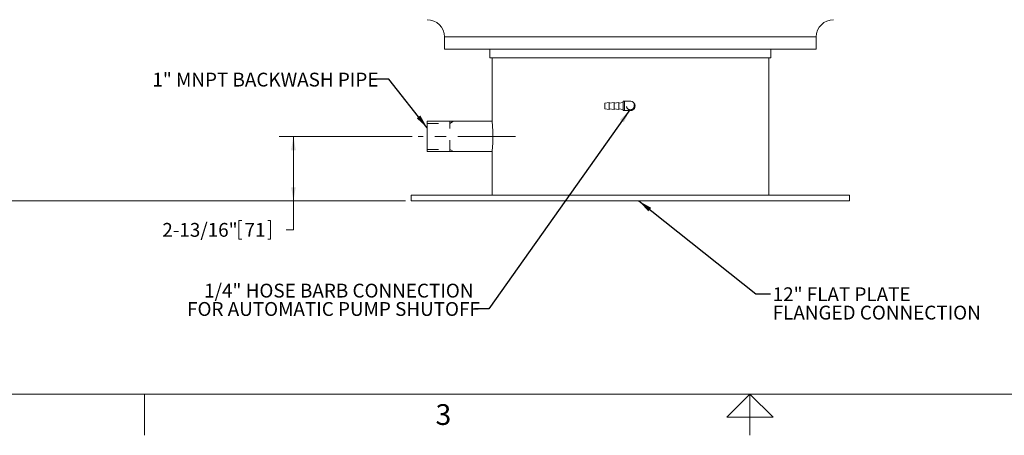
# Model space of a CAD drawing. Units: inches. Extents: x 0.1 to 22.1, y 0.1 to 17.1.
# Drawn here: x 4.6 to 13.2, y 0.1 to 3.7 of the extents above; entities that cross this region are included whole.
import ezdxf

# ---------------------------------------------------------------- set-up
doc = ezdxf.new("R2010")
doc.units = ezdxf.units.IN
doc.header["$MEASUREMENT"] = 0
doc.linetypes.add('CENTERX2', pattern=[0.8, 0.5, -0.1, 0.1, -0.1])
doc.linetypes.add('HIDDEN', pattern=[0.075, 0.05, -0.025])
doc.layers.add('7', color=7, linetype='Continuous', lineweight=15)
doc.styles.add('SLDTEXTSTYLE0', font='TXT', dxfattribs={"width": 0.75})
doc.styles.add('SLDTEXTSTYLE1', font='TXT', dxfattribs={"width": 0.8625})
doc.dimstyles.new('SLDDIMSTYLE0', dxfattribs={"dimtxt": 0.12, "dimasz": 0.12, "dimexe": 0, "dimexo": 0.0625, "dimgap": 0.03, "dimtad": 0, "dimtih": 1, "dimtoh": 1, "dimlfac": 5, "dimrnd": 1e-09, "dimzin": 12, "dimdsep": 46, "dimlunit": 5, "dimtxsty": 'SLDTEXTSTYLE0', "dimsah": 1, "dimcen": 0.09, "dimadec": 0, "dimazin": 0, "dimtfac": 1, "dimtofl": 0, "dimtmove": 0, "dimatfit": 3, "dimfxl": 0, "dimfrac": 2, "dimtolj": 1, "dimtzin": 12, "dimarcsym": 0})
doc.dimstyles.new('SLDDIMSTYLE1', dxfattribs={"dimtxt": 0, "dimasz": 0.12, "dimexe": 0, "dimexo": 0.0625, "dimgap": 0, "dimtad": 0, "dimtih": 1, "dimtoh": 1, "dimdec": 0, "dimrnd": 1e-09, "dimzin": 0, "dimdsep": 46, "dimtxsty": 'Standard', "dimsah": 1, "dimcen": 0.09, "dimadec": 0, "dimazin": 0, "dimtfac": 0.12, "dimtdec": 0, "dimtofl": 0, "dimtmove": 0, "dimatfit": 3, "dimfxl": 0, "dimfrac": 2, "dimtolj": 1, "dimtzin": 0, "dimarcsym": 0})

# ---------------------------------------------------------------- blocks, each defined once
blk = doc.blocks.new('*D7')
at = {"layer": '7'}
for p, q in [((9.7738, 9.1623), (4.0588, 9.1623)), ((4.1838, 9.1623), (4.1838, 5.7558)), ((4.1155, 5.7415), (4.1155, 5.5796)), ((4.1155, 5.7415), (4.1399, 5.7415)), ((4.4788, 5.7415), (4.4544, 5.7415)), ((4.4788, 5.7415), (4.4788, 5.5796)), ((4.1155, 5.5796), (4.1399, 5.5796)), ((4.1838, 2.1588), (4.1838, 5.5653)), ((4.4788, 5.5796), (4.4544, 5.5796)), ((7.9613, 2.1588), (4.0588, 2.1588))]:
    blk.add_line(p, q, dxfattribs=at)
for points in [[(4.1838, 9.1623), (4.1638, 9.0423), (4.2038, 9.0423)], [(4.1838, 2.1588), (4.2038, 2.2788), (4.1638, 2.2788)]]:
    blk.add_solid(points, dxfattribs=at)
at = {"layer": '7', "char_height": 0.12, "attachment_point": 1, "style": 'SLDTEXTSTYLE0'}
for s, insert in [('35"', (3.8401, 5.72)), ('889', (4.1642, 5.72))]:
    blk.add_mtext(s, dxfattribs=dict(at, insert=insert))
blk = doc.blocks.new('*D9')
at = {"layer": '7'}
for p, q in [((8.0197, 2.7191), (6.8641, 2.7191)), ((6.9891, 2.7191), (6.9891, 2.1588)), ((7.9613, 2.1588), (6.8641, 2.1588)), ((6.9891, 1.9088), (6.9891, 2.1588)), ((6.5165, 1.9897), (6.5165, 1.8278)), ((6.5165, 1.9897), (6.5408, 1.9897)), ((6.7911, 1.9897), (6.7668, 1.9897)), ((6.7911, 1.9897), (6.7911, 1.8278)), ((6.9266, 1.9088), (6.9891, 1.9088)), ((6.5165, 1.8278), (6.5408, 1.8278)), ((6.7911, 1.8278), (6.7668, 1.8278))]:
    blk.add_line(p, q, dxfattribs=at)
for points in [[(6.9891, 2.7191), (6.9691, 2.5991), (7.0091, 2.5991)], [(6.9891, 2.1588), (7.0091, 2.2788), (6.9691, 2.2788)]]:
    blk.add_solid(points, dxfattribs=at)
at = {"layer": '7', "char_height": 0.12, "attachment_point": 1, "style": 'SLDTEXTSTYLE0'}
for s, insert in [('2-13/16"', (5.8519, 1.9682)), ('71', (6.5651, 1.9682))]:
    blk.add_mtext(s, dxfattribs=dict(at, insert=insert))
blk = doc.blocks.new('SW_NOTE_2')
at = {"layer": '7', "color": 0, "char_height": 0.12, "attachment_point": 1, "style": 'SLDTEXTSTYLE0'}
for s, insert in [('1/4" HOSE BARB CONNECTION', (-2.3457, 0.217)), ('FOR AUTOMATIC PUMP SHUTOFF', (-2.4935, 0.0577))]:
    blk.add_mtext(s, dxfattribs=dict(at, insert=insert))
blk = doc.blocks.new('SW_NOTE_3')
at = {"layer": '7', "color": 0, "char_height": 0.12, "attachment_point": 1, "style": 'SLDTEXTSTYLE0'}
for s, insert in [('12" FLAT PLATE', (0.0198, 0.0574)), ('FLANGED CONNECTION', (0.0198, -0.1019))]:
    blk.add_mtext(s, dxfattribs=dict(at, insert=insert))

msp = doc.modelspace()

# ---------------------------------------------------------------- linework, layer by layer
at = {"color": 7, "linetype": 'Continuous', "lineweight": 15}
for p, q in [((8.2988, 3.5825), (8.2988, 3.4752)), ((11.5238, 3.4752), (11.5238, 3.5825)), ((9.6957, 3.4752), (8.2988, 3.4752)), ((8.6925, 3.4752), (8.6925, 3.4002)), ((11.5238, 3.4752), (9.6957, 3.4752)), ((11.13, 3.4002), (11.13, 3.4752)), ((8.6925, 3.4002), (11.13, 3.4002)), ((8.7113, 3.4002), (8.7113, 2.8566)), ((11.1113, 2.2088), (11.1113, 3.4002)), ((9.7283, 3.015), (9.6908, 3.0088)), ((9.6908, 3.0088), (9.6908, 2.9838)), ((9.7698, 3.015), (9.7283, 3.0088)), ((9.7283, 3.015), (9.7283, 2.9838)), ((9.8113, 3.015), (9.7698, 3.0088)), ((9.7698, 3.015), (9.7698, 2.9838)), ((9.8488, 3.015), (9.8113, 3.0088)), ((9.8113, 3.015), (9.8113, 2.9838)), ((9.8613, 3.0243), (9.8488, 3.0243)), ((9.8488, 3.0243), (9.8488, 2.9433)), ((9.9113, 3.0243), (9.8613, 3.0243)), ((9.6908, 2.9838), (9.6908, 2.9588)), ((9.6908, 2.9588), (9.7283, 2.9525)), ((9.7283, 2.9838), (9.7283, 2.9525)), ((9.7283, 2.9588), (9.7698, 2.9525)), ((9.7698, 2.9838), (9.7698, 2.9525)), ((9.7698, 2.9588), (9.8113, 2.9525)), ((9.8113, 2.9838), (9.8113, 2.9525)), ((9.8113, 2.9588), (9.8488, 2.9525)), ((9.8488, 2.9433), (9.8613, 2.9433)), ((9.8613, 2.9433), (9.9113, 2.9433)), ((8.7119, 2.8506), (8.1484, 2.8506)), ((8.1484, 2.7191), (8.1484, 2.8506)), ((8.1484, 2.5876), (8.1484, 2.7191)), ((8.1484, 2.5876), (8.7119, 2.5876)), ((8.7113, 2.582), (8.7113, 2.2088)), ((8.0113, 2.2088), (8.0113, 2.1588)), ((9.9113, 2.2088), (8.0113, 2.2088)), ((9.9113, 2.1588), (8.0113, 2.1588)), ((11.8113, 2.2088), (9.9113, 2.2088)), ((11.8113, 2.1588), (9.9113, 2.1588)), ((11.8113, 2.1588), (11.8113, 2.2088))]:
    msp.add_line(p, q, dxfattribs=at)
at = {"color": 8, "linetype": 'Continuous', "lineweight": 15}
for p, q in [((9.6957, 3.5825), (8.2988, 3.5825)), ((11.5238, 3.5825), (9.6957, 3.5825)), ((9.8613, 3.0243), (9.8613, 2.9433))]:
    msp.add_line(p, q, dxfattribs=at)
at = {"color": 7, "linetype": 'Continuous', "lineweight": 15}
for centre, radius, start, end in [((8.1488, 3.5825), 0.15, 0, 90), ((11.6738, 3.5825), 0.15, 90, 180), ((9.9113, 2.9838), 0.0405, 270, 90)]:
    msp.add_arc(centre, radius, start, end, dxfattribs=at)
for points, knots in [([(9.9093, 3.0241), (9.9115, 3.0244), (9.9184, 3.0251), (9.9296, 3.0212), (9.9408, 3.0132), (9.9479, 3.0042), (9.9494, 2.9979), (9.9498, 2.9962)], [0, 0, 0, 0, 0.125892, 0.383586, 0.641335, 0.899216, 1, 1, 1, 1]), ([(9.9515, 2.9797), (9.9515, 2.9779), (9.9513, 2.9715), (9.9463, 2.9613), (9.9371, 2.9508), (9.9247, 2.9445), (9.9145, 2.942), (9.909, 2.9431), (9.9081, 2.9433)], [0, 0, 0, 0, 0.083895, 0.301719, 0.519631, 0.737632, 0.955584, 1, 1, 1, 1]), ([(8.7113, 2.582), (8.7113, 2.582), (8.7113, 2.582), (8.7118, 2.5864), (8.7127, 2.5945), (8.7139, 2.6063), (8.7152, 2.6211), (8.7165, 2.6389), (8.7177, 2.6588), (8.7186, 2.6807), (8.7192, 2.7034), (8.7192, 2.7268), (8.7189, 2.7496), (8.7181, 2.7718), (8.717, 2.7922), (8.7157, 2.8109), (8.7144, 2.8268), (8.7131, 2.8399), (8.7121, 2.8493), (8.7114, 2.8554), (8.7113, 2.8562), (8.7113, 2.8566)], [0, 0, 0, 0, 0.035882, 0.088447, 0.14253, 0.195222, 0.249424, 0.302412, 0.356935, 0.40993, 0.464478, 0.517175, 0.571409, 0.623968, 0.67804, 0.730836, 0.785149, 0.838187, 0.89277, 0.945679, 1, 1, 1, 1])]:
    msp.add_open_spline(points, degree=3, knots=knots, dxfattribs=at)
at = {"layer": '7', "linetype": 'HIDDEN'}
for p, q in [((8.1484, 2.8316), (8.3453, 2.8316)), ((8.3453, 2.8316), (8.3782, 2.8506)), ((8.3453, 2.5876), (8.3453, 2.8506)), ((8.1484, 2.6066), (8.3453, 2.6066)), ((8.3453, 2.6066), (8.3782, 2.5876))]:
    msp.add_line(p, q, dxfattribs=at)
at = {"layer": '7', "linetype": 'CENTERX2', "lineweight": 0}
msp.add_line((8.9144, 2.7191), (8.0697, 2.7191), dxfattribs=at)
at = {"layer": '7', "color": 7, "lineweight": 0}
for p, q in [((0.4484, 0.4813), (21.4484, 0.4813)), ((5.6984, 0.125), (5.6984, 0.4813)), ((10.9484, 0.4813), (10.7485, 0.2813)), ((11.1485, 0.2813), (10.9484, 0.4813)), ((10.9484, 0.4813), (10.9484, 0.125)), ((10.7485, 0.2813), (11.1485, 0.2813))]:
    msp.add_line(p, q, dxfattribs=at)
at = {"layer": '7', "linetype": 'HIDDEN'}
msp.add_circle((9.9113, 2.9838), 0.0335, dxfattribs=at)

# ---------------------------------------------------------------- block references
at = {"layer": '7'}
for name, p in [('SW_NOTE_2', (8.5601, 1.2239)), ('SW_NOTE_3', (11.1259, 1.352))]:
    msp.add_blockref(name, p, dxfattribs=at)

# ---------------------------------------------------------------- texts
at = {"layer": '7', "attachment_point": 1}
for s, insert, char_height, style in [('1" MNPT BACKWASH PIPE', (5.7657, 3.2724), 0.12, 'SLDTEXTSTYLE0'), ('3', (8.2216, 0.3951), 0.18, 'SLDTEXTSTYLE1')]:
    msp.add_mtext(s, dxfattribs=dict(at, insert=insert, char_height=char_height, style=style))

# ---------------------------------------------------------------- dimensions: what is measured, and where the dimension line sits
at = {"layer": '7'}
for base, p1, picture, middle in [((4.1838, 2.1588), (9.8238, 9.1623), '*D7', (4.1838, 5.6605)), ((6.9891, 2.1588), (8.0697, 2.7191), '*D9', (6.9891, 1.9088))]:
    dim = msp.add_linear_dim(base=base, p1=p1, p2=(8.0113, 2.1588), angle=90, dimstyle='SLDDIMSTYLE0', dxfattribs=at)
    dim.commit()
    dim.dimension.update_dxf_attribs({"geometry": picture, "text_midpoint": middle, "dimtype": 160})

# ---------------------------------------------------------------- leaders
for points in [[(8.1484, 2.7948), (7.8166, 3.2149), (7.6916, 3.2149)], [(9.9078, 2.9504), (8.6851, 1.2239), (8.5601, 1.2239)], [(9.9852, 2.1588), (11.0009, 1.352), (11.1259, 1.352)]]:
    msp.add_leader(points, dimstyle='SLDDIMSTYLE1', dxfattribs=at)

doc.saveas('drawing.dxf')
